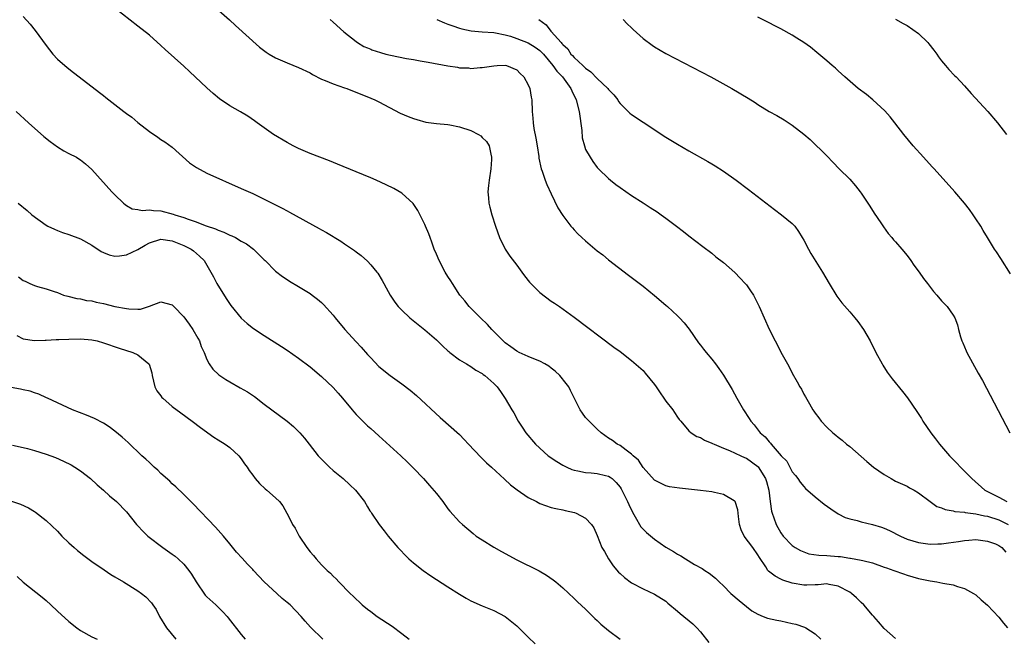
# Model space of a CAD drawing. Units: inches. Extents: x 2637000 to 2640000, y 1476000 to 1479000.
# Drawn here: x 2637654 to 2637826, y 1478265 to 1478373 of the extents above; entities that cross this region are included whole.
import ezdxf

# ---------------------------------------------------------------- set-up
doc = ezdxf.new("R2010")
doc.units = ezdxf.units.IN
doc.header["$MEASUREMENT"] = 0
doc.layers.add('LD26371476_10ft', color=53, linetype='Continuous')

msp = doc.modelspace()

# ---------------------------------------------------------------- linework, layer by layer
at = {"layer": 'LD26371476_10ft'}
for points, elevation in [([(2637807, 1478265.16), (2637805, 1478266.9), (2637804.04, 1478268.04), (2637803.2, 1478269), (2637803, 1478269.18), (2637801.46, 1478271), (2637801, 1478271.41), (2637800.2, 1478272.2), (2637799.33, 1478273), (2637799, 1478273.22), (2637797, 1478274.28), (2637795.43, 1478274.57), (2637795, 1478274.67), (2637793.49, 1478274.51), (2637793, 1478274.51), (2637791.56, 1478274.44), (2637791, 1478274.45), (2637789, 1478274.78), (2637787.33, 1478275.33), (2637787, 1478275.48), (2637785.99, 1478275.99), (2637784.87, 1478276.87), (2637784.77, 1478277), (2637784.39, 1478277.61), (2637783.27, 1478279.27), (2637783, 1478279.74), (2637782.12, 1478281), (2637780.59, 1478283), (2637780.09, 1478284.09), (2637779.79, 1478285), (2637779.61, 1478286.39), (2637779.54, 1478287.54), (2637779.04, 1478289), (2637779, 1478289.06), (2637778.89, 1478289.11), (2637777, 1478290.25), (2637775.43, 1478290.57), (2637775, 1478290.69), (2637773, 1478290.95), (2637769.33, 1478291.33), (2637767.6, 1478291.6), (2637767, 1478291.74), (2637766.14, 1478292.14), (2637765, 1478292.74), (2637763, 1478294.92), (2637762.21, 1478296.21), (2637761.26, 1478297), (2637761, 1478297.29), (2637760.05, 1478297.95), (2637759, 1478298.77), (2637758.5, 1478299), (2637757.66, 1478299.66), (2637757, 1478300.07), (2637755.68, 1478301), (2637755, 1478301.61), (2637753.6, 1478303), (2637753, 1478303.67), (2637752.43, 1478304.43), (2637752.04, 1478305), (2637751.13, 1478306.87), (2637750.37, 1478308.37), (2637750.08, 1478309), (2637749.61, 1478309.61), (2637748.49, 1478311), (2637747.71, 1478311.71), (2637747, 1478312.26), (2637746.58, 1478312.58), (2637745.9, 1478313), (2637745, 1478313.47), (2637744.25, 1478313.75), (2637743, 1478314.28), (2637741.45, 1478315), (2637741, 1478315.23), (2637739.98, 1478315.98), (2637739, 1478316.66), (2637738.61, 1478317), (2637737, 1478318.66), (2637736.64, 1478319), (2637735.89, 1478319.89), (2637734.67, 1478321), (2637732.7, 1478323), (2637731.96, 1478323.96), (2637731.11, 1478325), (2637729.79, 1478327), (2637729.5, 1478327.5), (2637729, 1478328.23), (2637728.55, 1478329), (2637727.5, 1478331), (2637727, 1478332.1), (2637726.63, 1478333), (2637726.2, 1478334.2), (2637725.89, 1478335), (2637725.67, 1478335.67), (2637725.12, 1478337), (2637725, 1478337.28), (2637723.76, 1478339.76), (2637722.93, 1478340.93), (2637721, 1478342.73), (2637719.58, 1478343.58), (2637718.23, 1478344.23), (2637716.51, 1478345), (2637715.56, 1478345.4), (2637713, 1478346.49), (2637709.8, 1478347.8), (2637708.36, 1478348.36), (2637705, 1478349.65), (2637703, 1478350.51), (2637702.03, 1478351), (2637701, 1478351.56), (2637698.63, 1478353), (2637697, 1478354.16), (2637695.78, 1478355), (2637695.34, 1478355.34), (2637694.15, 1478356.15), (2637692.9, 1478356.9), (2637691, 1478357.96), (2637689.2, 1478359.2), (2637688.12, 1478360.12), (2637687, 1478361.1), (2637683.97, 1478363.97), (2637683, 1478364.87), (2637679.78, 1478367.78), (2637679, 1478368.51), (2637677, 1478370.26), (2637675, 1478371.85), (2637670.97, 1478374.97)], 8320), ([(2637688.65, 1478375), (2637690.96, 1478372.96), (2637691.99, 1478371.99), (2637696.2, 1478368.2), (2637697.33, 1478367.33), (2637697.85, 1478367), (2637699, 1478366.31), (2637700.18, 1478365.82), (2637701, 1478365.45), (2637703, 1478364.68), (2637705, 1478363.7), (2637705.44, 1478363.44), (2637707, 1478362.64), (2637707.6, 1478362.4), (2637709, 1478361.78), (2637711, 1478361.12), (2637711.41, 1478361), (2637715.56, 1478359.3), (2637716.28, 1478359), (2637717, 1478358.64), (2637720.71, 1478356.71), (2637722.09, 1478356.09), (2637723, 1478355.76), (2637723.57, 1478355.57), (2637725.15, 1478355.15), (2637727, 1478354.88), (2637729, 1478354.69), (2637729.36, 1478354.64), (2637731, 1478354.33), (2637733, 1478353.65), (2637734.31, 1478353), (2637734.72, 1478352.72), (2637735, 1478352.47), (2637735.73, 1478351.73), (2637736.17, 1478351), (2637736.46, 1478349.54), (2637736.63, 1478349), (2637736.63, 1478348.63), (2637736.51, 1478347), (2637736.19, 1478345), (2637736.08, 1478344.08), (2637735.98, 1478343), (2637736.08, 1478341.92), (2637736.14, 1478341), (2637736.31, 1478340.31), (2637736.64, 1478339), (2637737.29, 1478337), (2637738.02, 1478335), (2637738.99, 1478332.99), (2637739.77, 1478331.77), (2637741, 1478330.18), (2637741.89, 1478329), (2637742.35, 1478328.35), (2637743.24, 1478327.24), (2637745, 1478325.46), (2637747, 1478323.95), (2637747.58, 1478323.58), (2637748.42, 1478323), (2637751, 1478321.17), (2637757.93, 1478315.93), (2637759, 1478315.13), (2637761, 1478313.59), (2637763, 1478311.83), (2637763.39, 1478311.39), (2637765, 1478309.42), (2637765.29, 1478309), (2637765.96, 1478307.96), (2637766.65, 1478307), (2637767, 1478306.49), (2637768.17, 1478305), (2637768.51, 1478304.51), (2637769, 1478303.73), (2637769.31, 1478303.31), (2637769.56, 1478303), (2637771, 1478301.36), (2637771.39, 1478301), (2637772.37, 1478300.37), (2637773, 1478300.17), (2637773.7, 1478299.7), (2637775, 1478299.21), (2637775.12, 1478299.12), (2637775.37, 1478299), (2637777, 1478298.32), (2637778.09, 1478297.91), (2637780.05, 1478297), (2637780.67, 1478296.67), (2637781, 1478296.56), (2637783, 1478295.14), (2637783.08, 1478295.08), (2637784.35, 1478293), (2637784.5, 1478292.5), (2637784.91, 1478291), (2637785.14, 1478289), (2637785.36, 1478287.36), (2637785.48, 1478287), (2637785.81, 1478286.19), (2637786.2, 1478285), (2637787, 1478283.58), (2637787.44, 1478283), (2637789, 1478281.36), (2637789.48, 1478281), (2637790.45, 1478280.45), (2637791.91, 1478279.91), (2637793.64, 1478279.64), (2637795, 1478279.59), (2637797, 1478279.42), (2637797.41, 1478279.41), (2637799, 1478279.14), (2637799.13, 1478279.13), (2637801, 1478278.8), (2637801.28, 1478278.72), (2637803, 1478278.3), (2637805, 1478277.6), (2637805.43, 1478277.43), (2637806.71, 1478277), (2637808.4, 1478276.4), (2637809, 1478276.2), (2637811, 1478275.61), (2637813, 1478275.17), (2637814.19, 1478275), (2637815.2, 1478274.8), (2637817, 1478274.47), (2637817.78, 1478274.22), (2637819, 1478273.87), (2637820.59, 1478273), (2637821, 1478272.74), (2637821.89, 1478271.89), (2637823, 1478270.96), (2637825, 1478268.85), (2637825.8, 1478267.8), (2637826.5, 1478267)], 8310), ([(2637655, 1478373.56), (2637656.22, 1478372.22), (2637657.1, 1478371.1), (2637659, 1478368.47), (2637660.2, 1478367), (2637661, 1478366.12), (2637662.26, 1478365), (2637663, 1478364.4), (2637663.81, 1478363.81), (2637664.8, 1478363), (2637668.32, 1478360.32), (2637669, 1478359.75), (2637669.43, 1478359.43), (2637669.95, 1478359), (2637672.54, 1478357), (2637673, 1478356.66), (2637673.97, 1478355.97), (2637675, 1478355.09), (2637677, 1478353.52), (2637678.49, 1478352.49), (2637679, 1478352.13), (2637679.69, 1478351.69), (2637681, 1478350.77), (2637684.02, 1478348.02), (2637685.2, 1478347.2), (2637687, 1478346.25), (2637693, 1478343.59), (2637693.4, 1478343.4), (2637695, 1478342.68), (2637697, 1478341.72), (2637699, 1478340.73), (2637700.11, 1478340.11), (2637701, 1478339.66), (2637701.42, 1478339.42), (2637706.6, 1478336.6), (2637707, 1478336.36), (2637707.88, 1478335.88), (2637710.38, 1478334.38), (2637711, 1478333.94), (2637712.75, 1478332.75), (2637713, 1478332.55), (2637713.9, 1478331.9), (2637715, 1478330.9), (2637715.56, 1478330.25), (2637716.63, 1478329), (2637716.79, 1478328.79), (2637717.55, 1478327.55), (2637717.87, 1478327), (2637718.26, 1478326.26), (2637718.97, 1478325), (2637719.77, 1478323.77), (2637720.36, 1478323), (2637721, 1478322.35), (2637722.4, 1478321), (2637723.84, 1478319.84), (2637725, 1478318.93), (2637727, 1478317.17), (2637728.11, 1478316.11), (2637729, 1478315.28), (2637729.15, 1478315.15), (2637729.37, 1478315), (2637731, 1478313.71), (2637732.25, 1478313), (2637733, 1478312.52), (2637733.9, 1478311.9), (2637735, 1478311.3), (2637735.16, 1478311.16), (2637735.42, 1478311), (2637737, 1478309.61), (2637737.59, 1478309), (2637738.18, 1478308.18), (2637739, 1478306.95), (2637740.13, 1478305), (2637740.47, 1478304.47), (2637741.27, 1478303), (2637741.96, 1478301.96), (2637742.56, 1478301), (2637744.28, 1478299), (2637746.49, 1478297), (2637746.78, 1478296.78), (2637747, 1478296.65), (2637747.98, 1478295.98), (2637749, 1478295.37), (2637749.7, 1478295), (2637750.6, 1478294.6), (2637751, 1478294.47), (2637751.63, 1478294.37), (2637753, 1478294.08), (2637753.99, 1478294.01), (2637755, 1478293.92), (2637756.47, 1478293.53), (2637757, 1478293.42), (2637757.27, 1478293.27), (2637757.6, 1478293), (2637758.34, 1478292.34), (2637759, 1478291.51), (2637759.21, 1478291.21), (2637760.31, 1478289), (2637760.51, 1478288.51), (2637761.15, 1478287.15), (2637761.63, 1478286.37), (2637762.62, 1478284.62), (2637763, 1478284.19), (2637763.61, 1478283.61), (2637765, 1478282.45), (2637767, 1478281.04), (2637768.29, 1478280.29), (2637769, 1478279.82), (2637769.57, 1478279.57), (2637770.4, 1478279), (2637771.96, 1478278.04), (2637773.32, 1478277.32), (2637773.77, 1478277), (2637774.54, 1478276.54), (2637775.63, 1478275.63), (2637776.26, 1478275), (2637777, 1478274.34), (2637778.32, 1478273), (2637779.74, 1478271.74), (2637781, 1478270.69), (2637781.98, 1478269.98), (2637783, 1478269.36), (2637783.91, 1478269), (2637784.71, 1478268.71), (2637786.33, 1478268.33), (2637787, 1478268.22), (2637789, 1478267.78), (2637789.63, 1478267.63), (2637791.13, 1478267.13), (2637791.38, 1478267), (2637793, 1478265.93), (2637793.96, 1478265)], 8330), ([(2637708.49, 1478373), (2637709, 1478372.57), (2637710.86, 1478370.86), (2637713, 1478369.16), (2637713.23, 1478369), (2637714.34, 1478368.34), (2637715, 1478368.08), (2637715.56, 1478367.82), (2637715.74, 1478367.74), (2637717.25, 1478367.25), (2637718.19, 1478367), (2637719, 1478366.8), (2637721.78, 1478366.22), (2637723, 1478366.02), (2637724.2, 1478365.8), (2637725.58, 1478365.58), (2637729, 1478364.95), (2637730.7, 1478364.7), (2637731, 1478364.62), (2637732.57, 1478364.57), (2637733, 1478364.5), (2637734.64, 1478364.64), (2637735, 1478364.65), (2637737, 1478364.97), (2637737.59, 1478365), (2637739, 1478365.04), (2637739.19, 1478365), (2637741, 1478364.27), (2637741.6, 1478363.6), (2637742.25, 1478363), (2637743, 1478361.66), (2637743.29, 1478361), (2637743.49, 1478359.49), (2637743.63, 1478359), (2637743.68, 1478357), (2637743.81, 1478355.81), (2637743.84, 1478355), (2637743.98, 1478354.02), (2637744.32, 1478352.32), (2637744.55, 1478351), (2637744.83, 1478349.17), (2637744.85, 1478348.86), (2637745.25, 1478347), (2637745.4, 1478346.6), (2637745.94, 1478345), (2637746.25, 1478344.25), (2637747, 1478342.62), (2637748.17, 1478340.17), (2637749, 1478338.86), (2637750.42, 1478337), (2637750.69, 1478336.69), (2637751, 1478336.39), (2637751.66, 1478335.66), (2637752.36, 1478335), (2637753, 1478334.43), (2637755, 1478332.72), (2637755.98, 1478331.98), (2637757, 1478331.16), (2637760.48, 1478328.48), (2637763, 1478326.52), (2637765, 1478324.94), (2637767, 1478323.24), (2637767.26, 1478323), (2637769, 1478321.37), (2637769.37, 1478321), (2637770.15, 1478320.15), (2637771.04, 1478319.04), (2637772.68, 1478316.68), (2637773, 1478316.29), (2637773.55, 1478315.55), (2637773.99, 1478315), (2637775, 1478313.81), (2637775.62, 1478313), (2637776.21, 1478312.21), (2637777.04, 1478311.04), (2637778.53, 1478308.53), (2637779.35, 1478307), (2637780.5, 1478305), (2637781.48, 1478303.48), (2637781.77, 1478303), (2637782.35, 1478302.35), (2637783.38, 1478301), (2637784.29, 1478300.29), (2637785, 1478299.39), (2637785.21, 1478299.21), (2637785.35, 1478299), (2637787.09, 1478297), (2637788.03, 1478296.03), (2637789, 1478294.21), (2637789.55, 1478293.55), (2637789.97, 1478293), (2637790.4, 1478292.4), (2637791, 1478291.62), (2637791.31, 1478291.31), (2637793, 1478289.84), (2637794.58, 1478288.58), (2637795.71, 1478287.71), (2637797, 1478286.87), (2637798.21, 1478286.21), (2637799, 1478285.99), (2637800.31, 1478285.69), (2637801, 1478285.46), (2637803, 1478284.98), (2637804.52, 1478284.52), (2637805, 1478284.36), (2637805.94, 1478283.94), (2637807.83, 1478283), (2637809, 1478282.48), (2637811, 1478281.87), (2637813, 1478281.6), (2637814.38, 1478281.62), (2637815, 1478281.65), (2637816.2, 1478281.8), (2637817.95, 1478282.05), (2637819, 1478282.24), (2637819.73, 1478282.27), (2637821, 1478282.38), (2637823, 1478282.11), (2637824.39, 1478281.61), (2637825, 1478281.35), (2637825.48, 1478281), (2637826.19, 1478280.19)], 8300), ([(2637727.09, 1478373), (2637728.43, 1478372.43), (2637729, 1478372.22), (2637729.89, 1478371.89), (2637731, 1478371.53), (2637731.42, 1478371.42), (2637733.05, 1478371.05), (2637735, 1478370.88), (2637737, 1478370.73), (2637737.31, 1478370.69), (2637739, 1478370.35), (2637739.9, 1478370.1), (2637741, 1478369.73), (2637743, 1478368.94), (2637744.21, 1478368.21), (2637745, 1478367.64), (2637745.34, 1478367.34), (2637745.64, 1478367), (2637747.29, 1478365), (2637747.99, 1478363.99), (2637748.97, 1478363), (2637750.42, 1478361), (2637750.58, 1478360.58), (2637751.37, 1478359), (2637751.87, 1478357), (2637752.32, 1478353.68), (2637752.42, 1478352.42), (2637752.79, 1478351), (2637753, 1478350.39), (2637753.77, 1478349), (2637754.27, 1478348.27), (2637755, 1478347.24), (2637755.23, 1478347), (2637757, 1478345.28), (2637757.33, 1478345), (2637758.29, 1478344.29), (2637759, 1478343.73), (2637761, 1478342.32), (2637763, 1478341.05), (2637764.27, 1478340.27), (2637765.48, 1478339.48), (2637766.17, 1478339), (2637767, 1478338.39), (2637768.83, 1478337), (2637770.06, 1478336.06), (2637771, 1478335.3), (2637773.43, 1478333.43), (2637775, 1478332.27), (2637775.68, 1478331.68), (2637777, 1478330.68), (2637779, 1478328.91), (2637779.92, 1478327.92), (2637780.82, 1478327), (2637781, 1478326.77), (2637781.73, 1478325.73), (2637782.22, 1478325), (2637783.22, 1478323), (2637784.11, 1478321), (2637785, 1478319.06), (2637786.01, 1478317), (2637786.36, 1478316.36), (2637787, 1478315.05), (2637788.16, 1478313), (2637788.47, 1478312.47), (2637789, 1478311.37), (2637789.88, 1478309.88), (2637790.33, 1478309), (2637790.58, 1478308.58), (2637791, 1478307.75), (2637791.28, 1478307.28), (2637791.98, 1478306.02), (2637792.59, 1478305), (2637792.77, 1478304.77), (2637793, 1478304.4), (2637793.61, 1478303.61), (2637794.05, 1478303), (2637795, 1478301.98), (2637796.04, 1478301), (2637796.58, 1478300.58), (2637797, 1478300.21), (2637797.68, 1478299.68), (2637798.47, 1478299), (2637799, 1478298.6), (2637802.01, 1478296.01), (2637803.16, 1478295), (2637805, 1478293.7), (2637806.2, 1478293), (2637807, 1478292.58), (2637809, 1478291.66), (2637809.42, 1478291.42), (2637810.21, 1478291), (2637811, 1478290.54), (2637813.01, 1478289), (2637814.17, 1478288.17), (2637815, 1478287.92), (2637815.61, 1478287.61), (2637817, 1478287.41), (2637817.3, 1478287.3), (2637819, 1478287.16), (2637819.12, 1478287.12), (2637821, 1478286.87), (2637822.51, 1478286.51), (2637823, 1478286.45), (2637825, 1478285.84), (2637826.63, 1478285)], 8290), ([(2637744.87, 1478373), (2637746.1, 1478372.1), (2637746.91, 1478371), (2637747, 1478370.93), (2637748.73, 1478369), (2637748.87, 1478368.86), (2637749, 1478368.66), (2637749.89, 1478367.89), (2637750.41, 1478367), (2637750.72, 1478366.72), (2637751, 1478366.38), (2637752.49, 1478365), (2637752.77, 1478364.77), (2637753, 1478364.53), (2637753.92, 1478363.92), (2637755, 1478362.75), (2637756.85, 1478361), (2637757, 1478360.79), (2637757.89, 1478359.89), (2637758.59, 1478359), (2637758.74, 1478358.74), (2637759, 1478358.38), (2637760.71, 1478356.71), (2637761, 1478356.48), (2637763, 1478355.12), (2637767, 1478352.53), (2637769, 1478351.29), (2637771, 1478350.11), (2637774.28, 1478348.28), (2637775, 1478347.86), (2637775.54, 1478347.54), (2637777, 1478346.57), (2637779.22, 1478345), (2637781.4, 1478343.4), (2637785.88, 1478339.88), (2637787.13, 1478339), (2637789, 1478337.48), (2637789.43, 1478337), (2637790.07, 1478336.07), (2637790.74, 1478335), (2637791, 1478334.55), (2637791.8, 1478333), (2637792.25, 1478332.25), (2637794.25, 1478329), (2637795.4, 1478327), (2637796.79, 1478324.79), (2637797.65, 1478323.65), (2637799, 1478322.05), (2637799.92, 1478321), (2637800.4, 1478320.4), (2637801.42, 1478319), (2637802.56, 1478317), (2637803.57, 1478315), (2637804.63, 1478313), (2637804.77, 1478312.77), (2637805.55, 1478311.55), (2637806.41, 1478310.41), (2637808.21, 1478308.21), (2637809.07, 1478307.07), (2637810.7, 1478304.7), (2637811.49, 1478303.49), (2637811.77, 1478303), (2637813.12, 1478301), (2637813.95, 1478299.95), (2637814.65, 1478299), (2637816.4, 1478297), (2637817.68, 1478295.68), (2637818.31, 1478295), (2637820.26, 1478293), (2637822.56, 1478291), (2637825, 1478289.78), (2637826.37, 1478289)], 8280), ([(2637759.56, 1478373), (2637760.25, 1478372.25), (2637761, 1478371.58), (2637761.29, 1478371.29), (2637763, 1478369.73), (2637764.57, 1478368.57), (2637765, 1478368.27), (2637767, 1478367.12), (2637774.83, 1478363), (2637778.48, 1478361), (2637781.32, 1478359.32), (2637782.54, 1478358.54), (2637783, 1478358.23), (2637785, 1478357.01), (2637786.31, 1478356.31), (2637787.56, 1478355.56), (2637789, 1478354.62), (2637791, 1478353.04), (2637792.09, 1478352.09), (2637795, 1478349.25), (2637796.11, 1478348.11), (2637797.15, 1478347), (2637799, 1478345.17), (2637800.02, 1478344.02), (2637800.83, 1478343), (2637801, 1478342.77), (2637802.17, 1478341), (2637802.49, 1478340.49), (2637803.28, 1478339.28), (2637804.43, 1478337.57), (2637804.88, 1478336.88), (2637805.72, 1478335.72), (2637806.34, 1478335), (2637806.64, 1478334.64), (2637807, 1478334.27), (2637808.08, 1478333), (2637809, 1478331.88), (2637809.65, 1478331), (2637810.18, 1478330.18), (2637811.08, 1478329), (2637811.86, 1478327.86), (2637812.57, 1478327), (2637813.63, 1478325.63), (2637814.2, 1478325), (2637815, 1478323.99), (2637815.96, 1478323), (2637817, 1478321.47), (2637817.31, 1478321), (2637817.81, 1478319.81), (2637817.97, 1478319), (2637818.3, 1478317.7), (2637818.54, 1478317), (2637818.69, 1478316.69), (2637819.29, 1478315.29), (2637819.41, 1478315), (2637821.41, 1478311.41), (2637822.11, 1478310.11), (2637826.88, 1478301)], 8270), ([(2637827, 1478328.72), (2637825.34, 1478331.34), (2637824.55, 1478332.55), (2637824.24, 1478333), (2637823.01, 1478335), (2637822.25, 1478336.25), (2637821.83, 1478337), (2637821, 1478338.3), (2637820.53, 1478339), (2637819.88, 1478339.88), (2637819.01, 1478341), (2637817.33, 1478343), (2637813.69, 1478347), (2637813.37, 1478347.37), (2637811.85, 1478349), (2637810.07, 1478351), (2637808.41, 1478353), (2637806.86, 1478355), (2637806.04, 1478356.04), (2637805.11, 1478357.11), (2637803.03, 1478359.03), (2637801.93, 1478359.93), (2637800.49, 1478361), (2637798.16, 1478363), (2637797.57, 1478363.57), (2637797, 1478364.07), (2637796.53, 1478364.53), (2637795.95, 1478365), (2637795, 1478365.84), (2637793.29, 1478367.29), (2637792.18, 1478368.18), (2637791, 1478369.03), (2637789.79, 1478369.79), (2637789, 1478370.27), (2637787, 1478371.39), (2637785.94, 1478371.94), (2637785, 1478372.45), (2637783, 1478373.43)], 8260), ([(2637807, 1478373.07), (2637808.31, 1478372.31), (2637809, 1478371.96), (2637811, 1478370.59), (2637812.59, 1478369), (2637812.78, 1478368.78), (2637813.67, 1478367.67), (2637814.18, 1478367), (2637814.49, 1478366.49), (2637815, 1478365.81), (2637815.72, 1478365), (2637816.28, 1478364.28), (2637817.26, 1478363.26), (2637817.54, 1478363), (2637819, 1478361.43), (2637820.14, 1478360.14), (2637823.06, 1478357), (2637824.73, 1478355), (2637826.29, 1478353)], 8250), ([(2637653.8, 1478357), (2637655.95, 1478355), (2637658.63, 1478352.63), (2637659.73, 1478351.73), (2637661, 1478350.81), (2637662.12, 1478350.12), (2637663, 1478349.68), (2637664.31, 1478349), (2637664.74, 1478348.74), (2637665, 1478348.58), (2637665.89, 1478347.89), (2637667, 1478346.9), (2637670.49, 1478343), (2637671, 1478342.46), (2637672.48, 1478341), (2637672.76, 1478340.76), (2637673, 1478340.58), (2637674.02, 1478340.03), (2637675, 1478339.89), (2637675.72, 1478339.72), (2637677, 1478339.86), (2637677.71, 1478339.71), (2637679, 1478339.68), (2637681.12, 1478339.12), (2637681.43, 1478339), (2637683, 1478338.51), (2637683.78, 1478338.22), (2637685, 1478337.81), (2637686.92, 1478337.08), (2637688.52, 1478336.52), (2637689, 1478336.31), (2637689.97, 1478335.97), (2637691, 1478335.46), (2637691.34, 1478335.34), (2637691.99, 1478335), (2637693, 1478334.41), (2637693.91, 1478333.91), (2637695.15, 1478333), (2637696.09, 1478332.09), (2637697, 1478331.15), (2637697.17, 1478331), (2637699, 1478329.16), (2637700.22, 1478328.22), (2637701, 1478327.69), (2637701.42, 1478327.42), (2637703, 1478326.5), (2637705, 1478325.29), (2637705.39, 1478325), (2637706.29, 1478324.29), (2637707, 1478323.68), (2637707.34, 1478323.34), (2637709, 1478321.47), (2637709.36, 1478321), (2637711.07, 1478319), (2637713, 1478316.85), (2637713.9, 1478315.9), (2637715, 1478314.63), (2637715.56, 1478314.05), (2637717, 1478312.56), (2637718.96, 1478310.96), (2637721, 1478309.54), (2637722.44, 1478308.44), (2637723.51, 1478307.51), (2637727.65, 1478303.65), (2637731, 1478300.68), (2637731.84, 1478299.84), (2637732.6, 1478299), (2637734.74, 1478296.74), (2637735, 1478296.5), (2637735.75, 1478295.75), (2637736.59, 1478295), (2637738.88, 1478292.88), (2637739.93, 1478291.93), (2637741.06, 1478291.06), (2637743, 1478289.74), (2637744.44, 1478289), (2637745, 1478288.68), (2637747, 1478287.99), (2637747.79, 1478287.79), (2637749, 1478287.54), (2637749.43, 1478287.43), (2637751.09, 1478287.09), (2637751.35, 1478287), (2637753, 1478286.11), (2637754, 1478285), (2637754.41, 1478284.41), (2637755, 1478283.09), (2637755.85, 1478281), (2637756.28, 1478280.28), (2637756.98, 1478279), (2637757.82, 1478277.82), (2637758.73, 1478276.73), (2637759, 1478276.46), (2637759.76, 1478275.76), (2637761, 1478274.85), (2637763, 1478273.77), (2637765, 1478272.89), (2637767, 1478271.62), (2637767.32, 1478271.32), (2637769, 1478269.91), (2637769.48, 1478269.48), (2637771.68, 1478267.68), (2637772.35, 1478267), (2637773, 1478266.28), (2637774.46, 1478264.46)], 8340), ([(2637654.15, 1478341), (2637655.71, 1478339.71), (2637656.51, 1478339), (2637659, 1478337.2), (2637659.34, 1478337), (2637660.45, 1478336.45), (2637661, 1478336.23), (2637661.89, 1478335.89), (2637663, 1478335.54), (2637665, 1478334.79), (2637667, 1478333.69), (2637668.61, 1478332.61), (2637669, 1478332.42), (2637669.99, 1478331.99), (2637671, 1478331.78), (2637671.81, 1478331.81), (2637673, 1478331.99), (2637675, 1478332.95), (2637676.29, 1478333.71), (2637677, 1478334.1), (2637679, 1478334.74), (2637681, 1478334.46), (2637683, 1478333.64), (2637684.3, 1478333), (2637684.69, 1478332.69), (2637685.75, 1478331.75), (2637686.54, 1478331), (2637687.71, 1478329), (2637688.15, 1478328.15), (2637688.78, 1478327), (2637690.37, 1478324.37), (2637691.17, 1478323.16), (2637692.98, 1478320.98), (2637694.04, 1478320.04), (2637695.17, 1478319.17), (2637697, 1478317.94), (2637700.04, 1478316.04), (2637701, 1478315.4), (2637703, 1478313.99), (2637705, 1478312.47), (2637707, 1478310.83), (2637709, 1478308.91), (2637709.9, 1478307.9), (2637710.66, 1478307), (2637712.31, 1478305), (2637712.62, 1478304.62), (2637713, 1478304.19), (2637713.58, 1478303.58), (2637715, 1478302.22), (2637715.56, 1478301.72), (2637717, 1478300.45), (2637720.79, 1478297), (2637721.92, 1478295.92), (2637723, 1478294.85), (2637724.74, 1478293), (2637725.82, 1478291.82), (2637727, 1478290.39), (2637728.1, 1478289), (2637729, 1478287.73), (2637729.33, 1478287.33), (2637731, 1478285.49), (2637731.53, 1478285), (2637733.42, 1478283.42), (2637733.96, 1478283), (2637735, 1478282.31), (2637737, 1478281.07), (2637738.32, 1478280.32), (2637741, 1478278.86), (2637744.92, 1478276.92), (2637746.19, 1478276.19), (2637747.37, 1478275.37), (2637747.82, 1478275), (2637749, 1478273.96), (2637751, 1478272.12), (2637751.56, 1478271.56), (2637753, 1478270.25), (2637754.63, 1478268.63), (2637755, 1478268.29), (2637755.66, 1478267.66), (2637757, 1478266.52), (2637759, 1478265.02)], 8350), ([(2637654.19, 1478328.19), (2637655, 1478327.56), (2637655.39, 1478327.39), (2637656.16, 1478327), (2637657, 1478326.65), (2637657.51, 1478326.49), (2637659, 1478326.07), (2637660.4, 1478325.6), (2637661, 1478325.42), (2637662.07, 1478325), (2637662.78, 1478324.78), (2637664.38, 1478324.38), (2637665, 1478324.31), (2637666.06, 1478324.06), (2637667, 1478323.96), (2637667.76, 1478323.76), (2637669, 1478323.52), (2637671, 1478323.01), (2637673, 1478322.63), (2637673.42, 1478322.58), (2637675, 1478322.54), (2637675.44, 1478322.56), (2637677, 1478323.03), (2637679, 1478323.84), (2637681, 1478323.28), (2637681.26, 1478323), (2637683, 1478321.22), (2637683.94, 1478319.94), (2637684.57, 1478319), (2637685.46, 1478317.46), (2637685.71, 1478317), (2637686.03, 1478316.03), (2637686.52, 1478315), (2637687, 1478313.75), (2637687.43, 1478313), (2637688.08, 1478312.08), (2637689.11, 1478311.11), (2637690.3, 1478310.3), (2637691, 1478309.85), (2637692.83, 1478308.83), (2637694.1, 1478308.1), (2637695.29, 1478307.29), (2637697, 1478305.98), (2637701.01, 1478303.01), (2637702.09, 1478302.09), (2637703, 1478301.23), (2637703.22, 1478301), (2637704.03, 1478300.03), (2637704.81, 1478299), (2637706.38, 1478297), (2637706.68, 1478296.68), (2637707.67, 1478295.67), (2637708.36, 1478295), (2637709, 1478294.42), (2637710.75, 1478293), (2637711.95, 1478291.95), (2637712.91, 1478291), (2637714.45, 1478289), (2637715, 1478288.07), (2637715.41, 1478287.41), (2637715.56, 1478287.21), (2637715.71, 1478287), (2637717.02, 1478285.02), (2637717.92, 1478283.92), (2637718.6, 1478283), (2637720.3, 1478281), (2637720.65, 1478280.65), (2637721.62, 1478279.62), (2637722.23, 1478279), (2637723, 1478278.33), (2637724.7, 1478277), (2637726.04, 1478276.04), (2637727, 1478275.44), (2637729, 1478274.12), (2637731, 1478272.86), (2637732.18, 1478272.18), (2637733, 1478271.73), (2637735, 1478270.85), (2637737, 1478270.03), (2637739, 1478268.99), (2637741, 1478267.33), (2637743, 1478265.37), (2637744.22, 1478264.22)], 8360), ([(2637653.94, 1478317.94), (2637655, 1478317.39), (2637657, 1478317.07), (2637658.87, 1478317.13), (2637659, 1478317.12), (2637660.75, 1478317.25), (2637661.25, 1478317.25), (2637663, 1478317.33), (2637665, 1478317.34), (2637667, 1478317.17), (2637667.88, 1478317), (2637669, 1478316.69), (2637671.75, 1478315.75), (2637674.13, 1478315), (2637675, 1478314.56), (2637676.93, 1478313), (2637676.96, 1478312.96), (2637677.42, 1478311.42), (2637677.46, 1478311), (2637677.97, 1478309), (2637678.33, 1478308.33), (2637679, 1478307.42), (2637679.17, 1478307.17), (2637679.32, 1478307), (2637681, 1478305.58), (2637682.46, 1478304.46), (2637684.45, 1478303), (2637685.9, 1478301.9), (2637688.25, 1478300.25), (2637689, 1478299.75), (2637690.22, 1478299), (2637691, 1478298.42), (2637692.57, 1478297), (2637693, 1478296.48), (2637693.59, 1478295.59), (2637694.04, 1478295), (2637694.41, 1478294.41), (2637695, 1478293.61), (2637695.46, 1478293), (2637696.16, 1478292.16), (2637697.2, 1478291.2), (2637697.49, 1478291), (2637699, 1478289.65), (2637699.68, 1478289), (2637700.27, 1478288.27), (2637700.93, 1478287), (2637701.67, 1478285.67), (2637701.95, 1478285), (2637702.39, 1478284.39), (2637703.12, 1478283), (2637704.45, 1478281), (2637705, 1478280.27), (2637705.59, 1478279.59), (2637706.06, 1478279), (2637707, 1478277.96), (2637707.99, 1478277), (2637708.53, 1478276.53), (2637709, 1478275.99), (2637709.53, 1478275.53), (2637710, 1478275), (2637711.97, 1478273), (2637712.51, 1478272.51), (2637713, 1478272.01), (2637713.53, 1478271.53), (2637714.1, 1478271), (2637715, 1478270.27), (2637715.56, 1478269.84), (2637716.66, 1478269), (2637719.29, 1478267.29), (2637721, 1478266.04), (2637722.25, 1478265)], 8370), ([(2637707.23, 1478265), (2637705.09, 1478267.09), (2637704.15, 1478268.15), (2637703.45, 1478269), (2637701.5, 1478271), (2637701, 1478271.44), (2637700.15, 1478272.14), (2637699.18, 1478273), (2637697.02, 1478275), (2637695.15, 1478277), (2637695, 1478277.18), (2637694.12, 1478278.12), (2637693.14, 1478279.14), (2637692.2, 1478280.2), (2637691, 1478281.66), (2637689.92, 1478283), (2637688.54, 1478284.54), (2637684.63, 1478288.63), (2637683, 1478290.25), (2637681.59, 1478291.59), (2637681, 1478292.07), (2637680.54, 1478292.54), (2637679, 1478293.9), (2637678.47, 1478294.47), (2637677.85, 1478295), (2637677.43, 1478295.43), (2637677, 1478295.79), (2637676.4, 1478296.4), (2637675.71, 1478297), (2637673.28, 1478299.28), (2637672.24, 1478300.24), (2637671, 1478301.28), (2637670.02, 1478302.02), (2637669, 1478302.65), (2637667.46, 1478303.46), (2637666.06, 1478304.06), (2637663.61, 1478305), (2637661, 1478306.22), (2637659.28, 1478307), (2637659.1, 1478307.1), (2637657.74, 1478307.74), (2637657, 1478307.96), (2637656.23, 1478308.23), (2637655, 1478308.45), (2637654.57, 1478308.57), (2637652.91, 1478308.91)], 8380), ([(2637653.16, 1478298.84), (2637655, 1478298.42), (2637655.77, 1478298.23), (2637657, 1478297.89), (2637659, 1478297.27), (2637660.66, 1478296.66), (2637662.06, 1478296.06), (2637663.39, 1478295.39), (2637664.04, 1478295), (2637665, 1478294.37), (2637666.77, 1478293), (2637667.93, 1478291.93), (2637669.02, 1478291), (2637670.03, 1478290.03), (2637671.28, 1478289), (2637673, 1478287.23), (2637674.76, 1478285), (2637675, 1478284.77), (2637675.85, 1478283.85), (2637676.73, 1478283), (2637679.35, 1478281), (2637681, 1478279.86), (2637681.49, 1478279.49), (2637682.04, 1478279), (2637683, 1478278.1), (2637683.89, 1478277), (2637684.35, 1478276.35), (2637685.13, 1478275), (2637686.72, 1478272.72), (2637687, 1478272.43), (2637688.58, 1478271), (2637689.81, 1478269.81), (2637690.54, 1478269), (2637690.74, 1478268.74), (2637693, 1478265.82), (2637693.68, 1478265)], 8390), ([(2637653, 1478289.07), (2637654.56, 1478288.56), (2637655.93, 1478287.93), (2637657, 1478287.3), (2637657.18, 1478287.18), (2637659, 1478285.73), (2637661, 1478283.82), (2637661.78, 1478283), (2637663, 1478281.8), (2637663.88, 1478281), (2637664.48, 1478280.48), (2637665.61, 1478279.61), (2637667, 1478278.58), (2637669.1, 1478277.1), (2637670.3, 1478276.3), (2637671, 1478275.88), (2637672.5, 1478275), (2637675, 1478273.43), (2637675.62, 1478273), (2637676.39, 1478272.39), (2637677.36, 1478271.36), (2637677.62, 1478271), (2637678.17, 1478270.18), (2637678.79, 1478269), (2637680, 1478267), (2637681.63, 1478265)], 8400), ([(2637653.95, 1478275.95), (2637655, 1478274.97), (2637658.32, 1478272.32), (2637659, 1478271.76), (2637659.86, 1478271), (2637661, 1478269.92), (2637663, 1478268.08), (2637664.35, 1478267), (2637665, 1478266.55), (2637667, 1478265.45), (2637667.88, 1478265)], 8410)]:
    msp.add_lwpolyline(points, dxfattribs=dict(at, elevation=elevation))

doc.saveas('drawing.dxf')
